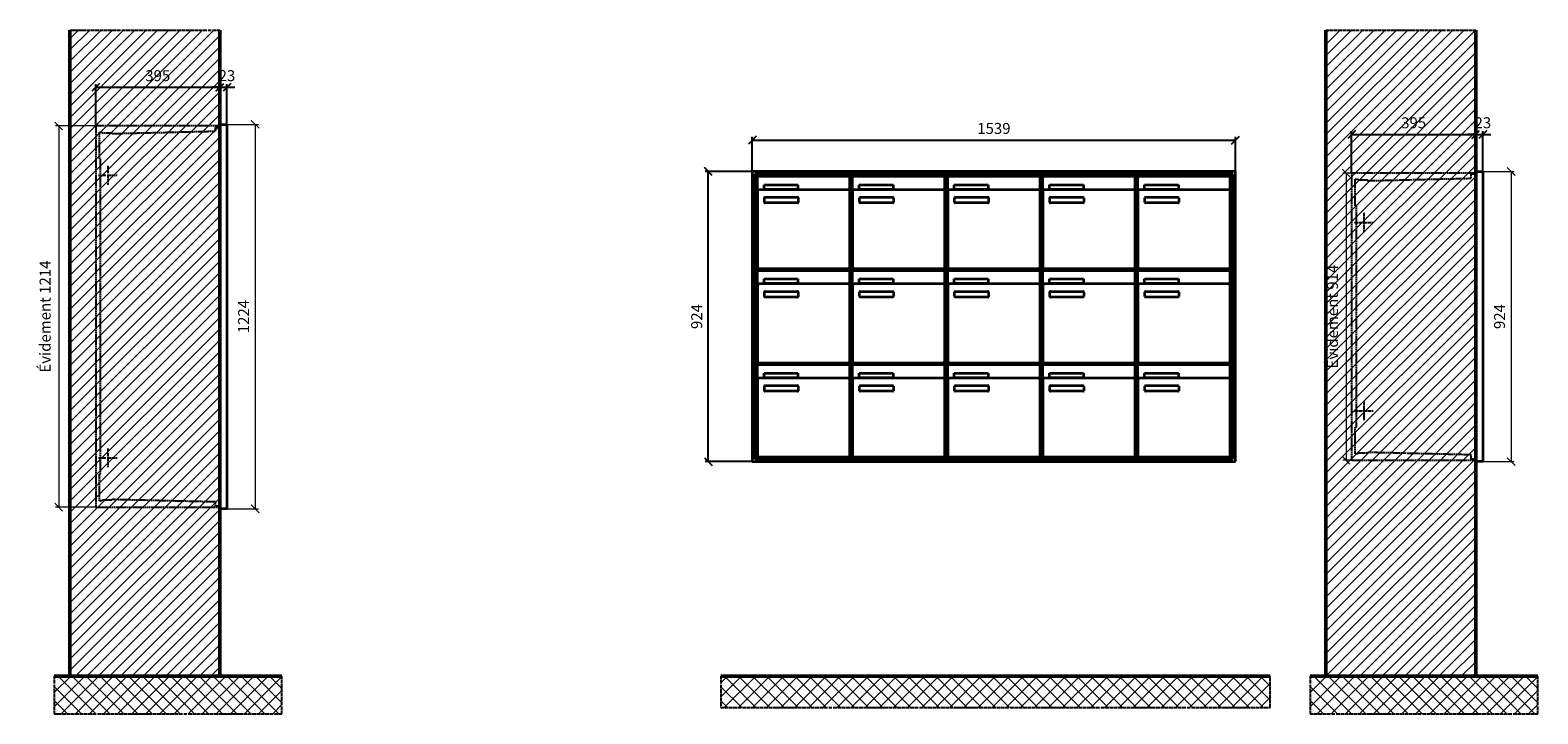
# Model space of a CAD drawing. Units: millimetres. Extents: x -6020 to 14178, y -18260 to 17293.
# Drawn here: x -888 to 3913, y -1809 to 368 of the extents above; entities that cross this region are included whole.
import ezdxf

# ---------------------------------------------------------------- set-up
doc = ezdxf.new("R2010")
doc.units = ezdxf.units.MM
doc.linetypes.add('AM_DIN_F_W050', pattern=[6.25, 4.75, -1.5])
doc.linetypes.add('AM_DIN_G_W050', pattern=[13.75, 9.75, -1.5, 1, -1.5])
for name, color, linetype, lineweight in [('Aluminium-AM_0', 40, 'Continuous', 35), ('Aluminium-AM_7', 56, 'AM_DIN_G_W050', 25), ('AM_5', 9, 'Continuous', 20), ('Bem_10', 254, 'Continuous', 25), ('Kunststoff-AM_0', 204, 'Continuous', 35), ('Kunststoff-AM_3', 190, 'AM_DIN_F_W050', 25), ('Mauerwerk-AM_1', 127, 'Continuous', 50), ('Mauerwerk-AM_3', 147, 'AM_DIN_F_W050', 25), ('Mauerwerk-AM_7', 147, 'AM_DIN_G_W050', 25), ('Mauerwerk-AM_8', 251, 'Continuous', 18)]:
    doc.layers.add(name, color=color, linetype=linetype, lineweight=lineweight)
doc.styles.get("Standard").update_dxf_attribs({"font": 'ISOCP.SHX'})
doc.dimstyles.new('AM_DIN$0', dxfattribs={"dimscale": 0, "dimtxt": 3.5, "dimasz": 3, "dimexe": 2, "dimexo": 0, "dimgap": 1.5, "dimtad": 1, "dimdsep": 46, "dimtxsty": 'Standard', "dimblk": 'OBLIQUE', "dimcen": 0, "dimdle": 2, "dimclrd": 256, "dimclre": 256, "dimclrt": 10, "dimazin": 2, "dimtp": 0.1, "dimtm": 0.1, "dimtfac": 0.71, "dimtix": 1, "dimtmove": 1, "dimatfit": 3, "dimfxl": 1, "dimlwd": -1, "dimlwe": -1, "dimarcsym": 0})

# ---------------------------------------------------------------- blocks, each defined once
blk = doc.blocks.new('_Oblique')
at = {"color": 10, "linetype": 'ByBlock', "lineweight": -2}
blk.add_lwpolyline([(-0.5, -0.5), (0.5, 0.5)], dxfattribs=at)
blk = doc.blocks.new('*D61')
at = {"layer": 'Bem_10', "transparency": 16777216}
for p, q in [((-1619, 1607), (-1619, 1717)), ((-1619, 1707), (-80, 1707)), ((-80, 1607), (-80, 1717))]:
    blk.add_line(p, q, dxfattribs=at)
at = {"layer": 'Defpoints', "color": 0, "transparency": 16777216}
for p in [(-80, 1707), (-1619, 1607), (-80, 1607)]:
    blk.add_point(p, dxfattribs=at)
at = {"layer": 'Bem_10', "transparency": 16777216, "xscale": 25, "yscale": 25, "zscale": 25, "rotation": 180}
blk.add_blockref('_Oblique', (-1619, 1707), dxfattribs=at)
at = {"layer": 'Bem_10', "transparency": 16777216, "xscale": 25, "yscale": 25, "zscale": 25}
blk.add_blockref('_Oblique', (-80, 1707), dxfattribs=at)
at = {"layer": 'Bem_10', "color": 1, "transparency": 16777216, "insert": (-849.5, 1739.5), "char_height": 35, "attachment_point": 5}
blk.add_mtext('1539', dxfattribs=at)
blk = doc.blocks.new('*D62')
at = {"layer": 'Bem_10', "transparency": 16777216}
for p, q in [((-1619, 1607), (-1769, 1607)), ((-1759, 683), (-1759, 1607)), ((-1619, 683), (-1769, 683))]:
    blk.add_line(p, q, dxfattribs=at)
at = {"layer": 'Defpoints', "color": 0, "transparency": 16777216}
for p in [(-1759, 1607), (-1619, 1607), (-1619, 683)]:
    blk.add_point(p, dxfattribs=at)
at = {"layer": 'Bem_10', "transparency": 16777216, "xscale": 25, "yscale": 25, "zscale": 25}
for p, rotation in [((-1759, 1607), 90), ((-1759, 683), 270)]:
    blk.add_blockref('_Oblique', p, dxfattribs=dict(at, rotation=rotation))
at = {"layer": 'Bem_10', "color": 1, "transparency": 16777216, "insert": (-1791.5, 1145), "char_height": 35, "attachment_point": 5, "rotation": 90}
blk.add_mtext('924', dxfattribs=at)
blk = doc.blocks.new('*D117')
at = {"layer": 'Bem_10', "transparency": 16777216}
for p, q in [((-418, -5), (-418, 128)), ((-418, 118), (-23, 118)), ((-23, 0), (-23, 128))]:
    blk.add_line(p, q, dxfattribs=at)
at = {"layer": 'Defpoints', "color": 0, "transparency": 16777216}
for p in [(-23, 118), (-23, 0), (-418, -5)]:
    blk.add_point(p, dxfattribs=at)
at = {"layer": 'Bem_10', "transparency": 16777216, "xscale": 25, "yscale": 25, "zscale": 25, "rotation": 180}
blk.add_blockref('_Oblique', (-418, 118), dxfattribs=at)
at = {"layer": 'Bem_10', "transparency": 16777216, "xscale": 25, "yscale": 25, "zscale": 25}
blk.add_blockref('_Oblique', (-23, 118), dxfattribs=at)
at = {"layer": 'Bem_10', "color": 1, "transparency": 16777216, "insert": (-220.5, 150.5), "char_height": 35, "attachment_point": 5}
blk.add_mtext('395', dxfattribs=at)
blk = doc.blocks.new('*D118')
at = {"layer": 'Bem_10', "transparency": 16777216}
for p, q in [((-23, 118), (-48, 118)), ((-23, 0), (-23, 128)), ((-23, 118), (0, 118)), ((0, 0), (0, 128)), ((0, 118), (25, 118))]:
    blk.add_line(p, q, dxfattribs=at)
at = {"layer": 'Defpoints', "color": 0, "transparency": 16777216}
for p in [(0, 118), (-23, 0), (0, 0)]:
    blk.add_point(p, dxfattribs=at)
at = {"layer": 'Bem_10', "transparency": 16777216, "xscale": 25, "yscale": 25, "zscale": 25}
blk.add_blockref('_Oblique', (-23, 118), dxfattribs=at)
at = {"layer": 'Bem_10', "transparency": 16777216, "xscale": 25, "yscale": 25, "zscale": 25, "rotation": 180}
blk.add_blockref('_Oblique', (0, 118), dxfattribs=at)
at = {"layer": 'Bem_10', "color": 1, "transparency": 16777216, "insert": (-0.1, 150.6), "char_height": 35, "attachment_point": 5}
blk.add_mtext('23', dxfattribs=at)
blk = doc.blocks.new('*D119')
at = {"layer": 'AM_5', "transparency": 16777216}
for p, q in [((0, 0), (100, 0)), ((90, 0), (90, -924)), ((0, -924), (100, -924))]:
    blk.add_line(p, q, dxfattribs=at)
at = {"layer": 'Defpoints', "color": 0, "transparency": 16777216}
for p in [(0, 0), (0, -924), (90, -924)]:
    blk.add_point(p, dxfattribs=at)
at = {"layer": 'AM_5', "transparency": 16777216, "xscale": 25, "yscale": 25, "zscale": 25}
for p, rotation in [((90, 0), 90), ((90, -924), 270)]:
    blk.add_blockref('_Oblique', p, dxfattribs=dict(at, rotation=rotation))
at = {"layer": 'AM_5', "color": 1, "transparency": 16777216, "insert": (57.5, -462), "char_height": 35, "attachment_point": 5, "rotation": 90}
blk.add_mtext('924', dxfattribs=at)
blk = doc.blocks.new('*D120')
at = {"layer": 'AM_5', "transparency": 16777216}
for p, q in [((-418, -5), (-446, -5)), ((-436, -5), (-436, -919)), ((-418, -919), (-446, -919))]:
    blk.add_line(p, q, dxfattribs=at)
at = {"layer": 'Defpoints', "color": 0, "transparency": 16777216}
for p in [(-418, -5), (-436, -919), (-418, -919)]:
    blk.add_point(p, dxfattribs=at)
at = {"layer": 'AM_5', "transparency": 16777216, "xscale": 25, "yscale": 25, "zscale": 25}
for p, rotation in [((-436, -5), 90), ((-436, -919), 270)]:
    blk.add_blockref('_Oblique', p, dxfattribs=dict(at, rotation=rotation))
at = {"layer": 'AM_5', "color": 1, "transparency": 16777216, "insert": (-474.625, -462), "char_height": 35, "attachment_point": 5, "rotation": 90}
blk.add_mtext('Évidement 914', dxfattribs=at)
blk = doc.blocks.new('*D113')
at = {"layer": 'Bem_10', "transparency": 16777216}
for p, q in [((-418, -5), (-418, 128)), ((-418, 118), (-23, 118)), ((-23, 0), (-23, 128))]:
    blk.add_line(p, q, dxfattribs=at)
at = {"layer": 'Defpoints', "color": 0, "transparency": 16777216}
for p in [(-23, 118), (-23, 0), (-418, -5)]:
    blk.add_point(p, dxfattribs=at)
at = {"layer": 'Bem_10', "transparency": 16777216, "xscale": 25, "yscale": 25, "zscale": 25, "rotation": 180}
blk.add_blockref('_Oblique', (-418, 118), dxfattribs=at)
at = {"layer": 'Bem_10', "transparency": 16777216, "xscale": 25, "yscale": 25, "zscale": 25}
blk.add_blockref('_Oblique', (-23, 118), dxfattribs=at)
at = {"layer": 'Bem_10', "color": 1, "transparency": 16777216, "insert": (-220.5, 150.5), "char_height": 35, "attachment_point": 5}
blk.add_mtext('395', dxfattribs=at)
blk = doc.blocks.new('*D114')
at = {"layer": 'Bem_10', "transparency": 16777216}
for p, q in [((-23, 118), (-48, 118)), ((-23, 0), (-23, 128)), ((-23, 118), (0, 118)), ((0, 0), (0, 128)), ((0, 118), (25, 118))]:
    blk.add_line(p, q, dxfattribs=at)
at = {"layer": 'Defpoints', "color": 0, "transparency": 16777216}
for p in [(0, 118), (-23, 0), (0, 0)]:
    blk.add_point(p, dxfattribs=at)
at = {"layer": 'Bem_10', "transparency": 16777216, "xscale": 25, "yscale": 25, "zscale": 25}
blk.add_blockref('_Oblique', (-23, 118), dxfattribs=at)
at = {"layer": 'Bem_10', "transparency": 16777216, "xscale": 25, "yscale": 25, "zscale": 25, "rotation": 180}
blk.add_blockref('_Oblique', (0, 118), dxfattribs=at)
at = {"layer": 'Bem_10', "color": 1, "transparency": 16777216, "insert": (-0.1, 150.6), "char_height": 35, "attachment_point": 5}
blk.add_mtext('23', dxfattribs=at)
blk = doc.blocks.new('*D115')
at = {"layer": 'AM_5', "transparency": 16777216}
for p, q in [((0, 0), (100, 0)), ((90, 0), (90, -1224)), ((0, -1224), (100, -1224))]:
    blk.add_line(p, q, dxfattribs=at)
at = {"layer": 'Defpoints', "color": 0, "transparency": 16777216}
for p in [(0, 0), (0, -1224), (90, -1224)]:
    blk.add_point(p, dxfattribs=at)
at = {"layer": 'AM_5', "transparency": 16777216, "xscale": 25, "yscale": 25, "zscale": 25}
for p, rotation in [((90, 0), 90), ((90, -1224), 270)]:
    blk.add_blockref('_Oblique', p, dxfattribs=dict(at, rotation=rotation))
at = {"layer": 'AM_5', "color": 1, "transparency": 16777216, "insert": (57.5, -612), "char_height": 35, "attachment_point": 5, "rotation": 90}
blk.add_mtext('1224', dxfattribs=at)
blk = doc.blocks.new('*D116')
at = {"layer": 'AM_5', "transparency": 16777216}
for p, q in [((-418, -5), (-546, -5)), ((-536, -5), (-536, -1219)), ((-418, -1219), (-546, -1219))]:
    blk.add_line(p, q, dxfattribs=at)
at = {"layer": 'Defpoints', "color": 0, "transparency": 16777216}
for p in [(-418, -5), (-536, -1219), (-418, -1219)]:
    blk.add_point(p, dxfattribs=at)
at = {"layer": 'AM_5', "transparency": 16777216, "xscale": 25, "yscale": 25, "zscale": 25}
for p, rotation in [((-536, -5), 90), ((-536, -1219), 270)]:
    blk.add_blockref('_Oblique', p, dxfattribs=dict(at, rotation=rotation))
at = {"layer": 'AM_5', "color": 1, "transparency": 16777216, "insert": (-574.625, -612), "char_height": 35, "attachment_point": 5, "rotation": 90}
blk.add_mtext('Évidement 1214', dxfattribs=at)
blk = doc.blocks.new('MEE335')
at = {"layer": 'Aluminium-AM_0'}
for p, q in [((-80, 1607), (-1619, 1607)), ((-1619, 1607), (-1619, 683)), ((-88, 1599), (-1611, 1599)), ((-1611, 1599), (-1611, 691)), ((-92, 1595), (-1607, 1595)), ((-1607, 1595), (-1607, 695)), ((-1602.5, 1592), (-1308.5, 1592)), ((-1602.5, 1544), (-1602.5, 1592)), ((-1308.5, 1544), (-1308.5, 1592)), ((-1299.5, 1592), (-1005.5, 1592)), ((-1299.5, 1544), (-1299.5, 1592)), ((-1005.5, 1544), (-1005.5, 1592)), ((-996.5, 1592), (-702.5, 1592)), ((-996.5, 1544), (-996.5, 1592)), ((-702.5, 1544), (-702.5, 1592)), ((-693.5, 1592), (-399.5, 1592)), ((-693.5, 1544), (-693.5, 1592)), ((-399.5, 1544), (-399.5, 1592)), ((-390.5, 1592), (-96.5, 1592)), ((-390.5, 1544), (-390.5, 1592)), ((-96.5, 1544), (-96.5, 1592)), ((-92, 695), (-92, 1595)), ((-88, 691), (-88, 1599)), ((-80, 683), (-80, 1607)), ((-1602.5, 1544), (-1602.5, 1303)), ((-1313.5, 1549), (-1597.5, 1549)), ((-1581.5, 1565), (-1473.5, 1565)), ((-1581.5, 1550), (-1581.5, 1565)), ((-1473.5, 1550), (-1581.5, 1550)), ((-1473.5, 1565), (-1473.5, 1550)), ((-1308.5, 1303), (-1308.5, 1544)), ((-1299.5, 1544), (-1299.5, 1303)), ((-1010.5, 1549), (-1294.5, 1549)), ((-1278.5, 1565), (-1170.5, 1565)), ((-1278.5, 1550), (-1278.5, 1565)), ((-1170.5, 1550), (-1278.5, 1550)), ((-1170.5, 1565), (-1170.5, 1550)), ((-1005.5, 1303), (-1005.5, 1544)), ((-996.5, 1544), (-996.5, 1303)), ((-707.5, 1549), (-991.5, 1549)), ((-975.5, 1565), (-867.5, 1565)), ((-975.5, 1550), (-975.5, 1565)), ((-867.5, 1550), (-975.5, 1550)), ((-867.5, 1565), (-867.5, 1550)), ((-702.5, 1303), (-702.5, 1544)), ((-693.5, 1544), (-693.5, 1303)), ((-404.5, 1549), (-688.5, 1549)), ((-672.5, 1565), (-564.5, 1565)), ((-672.5, 1550), (-672.5, 1565)), ((-564.5, 1550), (-672.5, 1550)), ((-564.5, 1565), (-564.5, 1550)), ((-399.5, 1303), (-399.5, 1544)), ((-390.5, 1544), (-390.5, 1303)), ((-101.5, 1549), (-385.5, 1549)), ((-369.5, 1565), (-261.5, 1565)), ((-369.5, 1550), (-369.5, 1565)), ((-261.5, 1550), (-369.5, 1550)), ((-261.5, 1565), (-261.5, 1550)), ((-96.5, 1303), (-96.5, 1544)), ((-1580.5, 1509), (-1580.5, 1523)), ((-1578.5, 1525), (-1474.5, 1525)), ((-1474.5, 1507), (-1578.5, 1507)), ((-1472.5, 1523), (-1472.5, 1509)), ((-1277.5, 1509), (-1277.5, 1523)), ((-1275.5, 1525), (-1171.5, 1525)), ((-1171.5, 1507), (-1275.5, 1507)), ((-1169.5, 1523), (-1169.5, 1509)), ((-974.5, 1509), (-974.5, 1523)), ((-972.5, 1525), (-868.5, 1525)), ((-868.5, 1507), (-972.5, 1507)), ((-866.5, 1523), (-866.5, 1509)), ((-671.5, 1509), (-671.5, 1523)), ((-669.5, 1525), (-565.5, 1525)), ((-565.5, 1507), (-669.5, 1507)), ((-563.5, 1523), (-563.5, 1509)), ((-368.5, 1509), (-368.5, 1523)), ((-366.5, 1525), (-262.5, 1525)), ((-262.5, 1507), (-366.5, 1507)), ((-260.5, 1523), (-260.5, 1509)), ((-1597.5, 1298), (-1313.5, 1298)), ((-1294.5, 1298), (-1010.5, 1298)), ((-991.5, 1298), (-707.5, 1298)), ((-688.5, 1298), (-404.5, 1298)), ((-385.5, 1298), (-101.5, 1298)), ((-1602.5, 1292), (-1308.5, 1292)), ((-1602.5, 1244), (-1602.5, 1292)), ((-1313.5, 1249), (-1597.5, 1249)), ((-1581.5, 1265), (-1473.5, 1265)), ((-1581.5, 1250), (-1581.5, 1265)), ((-1473.5, 1250), (-1581.5, 1250)), ((-1473.5, 1265), (-1473.5, 1250)), ((-1308.5, 1244), (-1308.5, 1292)), ((-1299.5, 1292), (-1005.5, 1292)), ((-1299.5, 1244), (-1299.5, 1292)), ((-1010.5, 1249), (-1294.5, 1249)), ((-1278.5, 1265), (-1170.5, 1265)), ((-1278.5, 1250), (-1278.5, 1265)), ((-1170.5, 1250), (-1278.5, 1250)), ((-1170.5, 1265), (-1170.5, 1250)), ((-1005.5, 1244), (-1005.5, 1292)), ((-996.5, 1292), (-702.5, 1292)), ((-996.5, 1244), (-996.5, 1292)), ((-707.5, 1249), (-991.5, 1249)), ((-975.5, 1265), (-867.5, 1265)), ((-975.5, 1250), (-975.5, 1265)), ((-867.5, 1250), (-975.5, 1250)), ((-867.5, 1265), (-867.5, 1250)), ((-702.5, 1244), (-702.5, 1292)), ((-693.5, 1292), (-399.5, 1292)), ((-693.5, 1244), (-693.5, 1292)), ((-404.5, 1249), (-688.5, 1249)), ((-672.5, 1265), (-564.5, 1265)), ((-672.5, 1250), (-672.5, 1265)), ((-564.5, 1250), (-672.5, 1250)), ((-564.5, 1265), (-564.5, 1250)), ((-399.5, 1244), (-399.5, 1292)), ((-390.5, 1292), (-96.5, 1292)), ((-390.5, 1244), (-390.5, 1292)), ((-101.5, 1249), (-385.5, 1249)), ((-369.5, 1265), (-261.5, 1265)), ((-369.5, 1250), (-369.5, 1265)), ((-261.5, 1250), (-369.5, 1250)), ((-261.5, 1265), (-261.5, 1250)), ((-96.5, 1244), (-96.5, 1292)), ((-1602.5, 1244), (-1602.5, 1003)), ((-1580.5, 1209), (-1580.5, 1223)), ((-1578.5, 1225), (-1474.5, 1225)), ((-1474.5, 1207), (-1578.5, 1207)), ((-1472.5, 1223), (-1472.5, 1209)), ((-1308.5, 1003), (-1308.5, 1244)), ((-1299.5, 1244), (-1299.5, 1003)), ((-1277.5, 1209), (-1277.5, 1223)), ((-1275.5, 1225), (-1171.5, 1225)), ((-1171.5, 1207), (-1275.5, 1207)), ((-1169.5, 1223), (-1169.5, 1209)), ((-1005.5, 1003), (-1005.5, 1244)), ((-996.5, 1244), (-996.5, 1003)), ((-974.5, 1209), (-974.5, 1223)), ((-972.5, 1225), (-868.5, 1225)), ((-868.5, 1207), (-972.5, 1207)), ((-866.5, 1223), (-866.5, 1209)), ((-702.5, 1003), (-702.5, 1244)), ((-693.5, 1244), (-693.5, 1003)), ((-671.5, 1209), (-671.5, 1223)), ((-669.5, 1225), (-565.5, 1225)), ((-565.5, 1207), (-669.5, 1207)), ((-563.5, 1223), (-563.5, 1209)), ((-399.5, 1003), (-399.5, 1244)), ((-390.5, 1244), (-390.5, 1003)), ((-368.5, 1209), (-368.5, 1223)), ((-366.5, 1225), (-262.5, 1225)), ((-262.5, 1207), (-366.5, 1207)), ((-260.5, 1223), (-260.5, 1209)), ((-96.5, 1003), (-96.5, 1244)), ((-1602.5, 992), (-1308.5, 992)), ((-1602.5, 944), (-1602.5, 992)), ((-1597.5, 998), (-1313.5, 998)), ((-1581.5, 965), (-1473.5, 965)), ((-1581.5, 950), (-1581.5, 965)), ((-1473.5, 965), (-1473.5, 950)), ((-1308.5, 944), (-1308.5, 992)), ((-1299.5, 992), (-1005.5, 992)), ((-1299.5, 944), (-1299.5, 992)), ((-1294.5, 998), (-1010.5, 998)), ((-1278.5, 965), (-1170.5, 965)), ((-1278.5, 950), (-1278.5, 965)), ((-1170.5, 965), (-1170.5, 950)), ((-1005.5, 944), (-1005.5, 992)), ((-996.5, 992), (-702.5, 992)), ((-996.5, 944), (-996.5, 992)), ((-991.5, 998), (-707.5, 998)), ((-975.5, 965), (-867.5, 965)), ((-975.5, 950), (-975.5, 965)), ((-867.5, 965), (-867.5, 950)), ((-702.5, 944), (-702.5, 992)), ((-693.5, 992), (-399.5, 992)), ((-693.5, 944), (-693.5, 992)), ((-688.5, 998), (-404.5, 998)), ((-672.5, 965), (-564.5, 965)), ((-672.5, 950), (-672.5, 965)), ((-564.5, 965), (-564.5, 950)), ((-399.5, 944), (-399.5, 992)), ((-390.5, 992), (-96.5, 992)), ((-390.5, 944), (-390.5, 992)), ((-385.5, 998), (-101.5, 998)), ((-369.5, 965), (-261.5, 965)), ((-369.5, 950), (-369.5, 965)), ((-261.5, 965), (-261.5, 950)), ((-96.5, 944), (-96.5, 992)), ((-1602.5, 944), (-1602.5, 703)), ((-1313.5, 949), (-1597.5, 949)), ((-1473.5, 950), (-1581.5, 950)), ((-1580.5, 909), (-1580.5, 923)), ((-1578.5, 925), (-1474.5, 925)), ((-1472.5, 923), (-1472.5, 909)), ((-1308.5, 703), (-1308.5, 944)), ((-1299.5, 944), (-1299.5, 703)), ((-1010.5, 949), (-1294.5, 949)), ((-1170.5, 950), (-1278.5, 950)), ((-1277.5, 909), (-1277.5, 923)), ((-1275.5, 925), (-1171.5, 925)), ((-1169.5, 923), (-1169.5, 909)), ((-1005.5, 703), (-1005.5, 944)), ((-996.5, 944), (-996.5, 703)), ((-707.5, 949), (-991.5, 949)), ((-867.5, 950), (-975.5, 950)), ((-974.5, 909), (-974.5, 923)), ((-972.5, 925), (-868.5, 925)), ((-866.5, 923), (-866.5, 909)), ((-702.5, 703), (-702.5, 944)), ((-693.5, 944), (-693.5, 703)), ((-404.5, 949), (-688.5, 949)), ((-564.5, 950), (-672.5, 950)), ((-671.5, 909), (-671.5, 923)), ((-669.5, 925), (-565.5, 925)), ((-563.5, 923), (-563.5, 909)), ((-399.5, 703), (-399.5, 944)), ((-390.5, 944), (-390.5, 703)), ((-101.5, 949), (-385.5, 949)), ((-261.5, 950), (-369.5, 950)), ((-368.5, 909), (-368.5, 923)), ((-366.5, 925), (-262.5, 925)), ((-260.5, 923), (-260.5, 909)), ((-96.5, 703), (-96.5, 944)), ((-1474.5, 907), (-1578.5, 907)), ((-1171.5, 907), (-1275.5, 907)), ((-868.5, 907), (-972.5, 907)), ((-565.5, 907), (-669.5, 907)), ((-262.5, 907), (-366.5, 907)), ((-1619, 683), (-80, 683)), ((-1611, 691), (-88, 691)), ((-1607, 695), (-92, 695)), ((-1597.5, 698), (-1313.5, 698)), ((-1294.5, 698), (-1010.5, 698)), ((-991.5, 698), (-707.5, 698)), ((-688.5, 698), (-404.5, 698)), ((-385.5, 698), (-101.5, 698))]:
    blk.add_line(p, q, dxfattribs=at)
for centre, radius, start, end in [((-1597.5, 1544), 5, 90, 180), ((-1313.5, 1544), 5, 0, 90), ((-1294.5, 1544), 5, 90, 180), ((-1010.5, 1544), 5, 0, 90), ((-991.5, 1544), 5, 90, 180), ((-707.5, 1544), 5, 0, 90), ((-688.5, 1544), 5, 90, 180), ((-404.5, 1544), 5, 0, 90), ((-385.5, 1544), 5, 90, 180), ((-101.5, 1544), 5, 0, 90), ((-1578.5, 1523), 2, 90, 180), ((-1578.5, 1509), 2, 180, 270), ((-1474.5, 1523), 2, 360, 90), ((-1474.5, 1509), 2, 270, 0), ((-1275.5, 1523), 2, 90, 180), ((-1275.5, 1509), 2, 180, 270), ((-1171.5, 1523), 2, 360, 90), ((-1171.5, 1509), 2, 270, 0), ((-972.5, 1523), 2, 90, 180), ((-972.5, 1509), 2, 180, 270), ((-868.5, 1523), 2, 360, 90), ((-868.5, 1509), 2, 270, 0), ((-669.5, 1523), 2, 90, 180), ((-669.5, 1509), 2, 180, 270), ((-565.5, 1523), 2, 360, 90), ((-565.5, 1509), 2, 270, 0), ((-366.5, 1523), 2, 90, 180), ((-366.5, 1509), 2, 180, 270), ((-262.5, 1523), 2, 360, 90), ((-262.5, 1509), 2, 270, 0), ((-1597.5, 1303), 5, 180, 270), ((-1313.5, 1303), 5, 270, 0), ((-1294.5, 1303), 5, 180, 270), ((-1010.5, 1303), 5, 270, 0), ((-991.5, 1303), 5, 180, 270), ((-707.5, 1303), 5, 270, 0), ((-688.5, 1303), 5, 180, 270), ((-404.5, 1303), 5, 270, 0), ((-385.5, 1303), 5, 180, 270), ((-101.5, 1303), 5, 270, 0), ((-1597.5, 1244), 5, 90, 180), ((-1313.5, 1244), 5, 0, 90), ((-1294.5, 1244), 5, 90, 180), ((-1010.5, 1244), 5, 0, 90), ((-991.5, 1244), 5, 90, 180), ((-707.5, 1244), 5, 0, 90), ((-688.5, 1244), 5, 90, 180), ((-404.5, 1244), 5, 0, 90), ((-385.5, 1244), 5, 90, 180), ((-101.5, 1244), 5, 0, 90), ((-1578.5, 1223), 2, 90, 180), ((-1578.5, 1209), 2, 180, 270), ((-1474.5, 1223), 2, 360, 90), ((-1474.5, 1209), 2, 270, 0), ((-1275.5, 1223), 2, 90, 180), ((-1275.5, 1209), 2, 180, 270), ((-1171.5, 1223), 2, 360, 90), ((-1171.5, 1209), 2, 270, 0), ((-972.5, 1223), 2, 90, 180), ((-972.5, 1209), 2, 180, 270), ((-868.5, 1223), 2, 360, 90), ((-868.5, 1209), 2, 270, 0), ((-669.5, 1223), 2, 90, 180), ((-669.5, 1209), 2, 180, 270), ((-565.5, 1223), 2, 360, 90), ((-565.5, 1209), 2, 270, 0), ((-366.5, 1223), 2, 90, 180), ((-366.5, 1209), 2, 180, 270), ((-262.5, 1223), 2, 360, 90), ((-262.5, 1209), 2, 270, 0), ((-1597.5, 1003), 5, 180, 270), ((-1313.5, 1003), 5, 270, 0), ((-1294.5, 1003), 5, 180, 270), ((-1010.5, 1003), 5, 270, 0), ((-991.5, 1003), 5, 180, 270), ((-707.5, 1003), 5, 270, 0), ((-688.5, 1003), 5, 180, 270), ((-404.5, 1003), 5, 270, 0), ((-385.5, 1003), 5, 180, 270), ((-101.5, 1003), 5, 270, 0), ((-1597.5, 944), 5, 90, 180), ((-1578.5, 923), 2, 90, 180), ((-1474.5, 923), 2, 360, 90), ((-1313.5, 944), 5, 0, 90), ((-1294.5, 944), 5, 90, 180), ((-1275.5, 923), 2, 90, 180), ((-1171.5, 923), 2, 360, 90), ((-1010.5, 944), 5, 0, 90), ((-991.5, 944), 5, 90, 180), ((-972.5, 923), 2, 90, 180), ((-868.5, 923), 2, 360, 90), ((-707.5, 944), 5, 0, 90), ((-688.5, 944), 5, 90, 180), ((-669.5, 923), 2, 90, 180), ((-565.5, 923), 2, 360, 90), ((-404.5, 944), 5, 0, 90), ((-385.5, 944), 5, 90, 180), ((-366.5, 923), 2, 90, 180), ((-262.5, 923), 2, 360, 90), ((-101.5, 944), 5, 0, 90), ((-1578.5, 909), 2, 180, 270), ((-1474.5, 909), 2, 270, 0), ((-1275.5, 909), 2, 180, 270), ((-1171.5, 909), 2, 270, 0), ((-972.5, 909), 2, 180, 270), ((-868.5, 909), 2, 270, 0), ((-669.5, 909), 2, 180, 270), ((-565.5, 909), 2, 270, 0), ((-366.5, 909), 2, 180, 270), ((-262.5, 909), 2, 270, 0), ((-1597.5, 703), 5, 180, 270), ((-1313.5, 703), 5, 270, 0), ((-1294.5, 703), 5, 180, 270), ((-1010.5, 703), 5, 270, 0), ((-991.5, 703), 5, 180, 270), ((-707.5, 703), 5, 270, 0), ((-688.5, 703), 5, 180, 270), ((-404.5, 703), 5, 270, 0), ((-385.5, 703), 5, 180, 270), ((-101.5, 703), 5, 270, 0)]:
    blk.add_arc(centre, radius, start, end, dxfattribs=at)
at = {"layer": 'Kunststoff-AM_0'}
for p, q in [((-1607, 1595), (-1304, 1595)), ((-1607, 1295), (-1607, 1595)), ((-1304, 1595), (-1304, 1295)), ((-1304, 1595), (-1001, 1595)), ((-1304, 1295), (-1304, 1595)), ((-1001, 1595), (-1001, 1295)), ((-1001, 1595), (-698, 1595)), ((-1001, 1295), (-1001, 1595)), ((-698, 1595), (-698, 1295)), ((-698, 1595), (-395, 1595)), ((-698, 1295), (-698, 1595)), ((-395, 1595), (-395, 1295)), ((-395, 1595), (-92, 1595)), ((-395, 1295), (-395, 1595)), ((-92, 1595), (-92, 1295)), ((-1607, 1295), (-1304, 1295)), ((-1607, 995), (-1607, 1295)), ((-1304, 1295), (-1607, 1295)), ((-1304, 1295), (-1304, 995)), ((-1304, 1295), (-1001, 1295)), ((-1304, 995), (-1304, 1295)), ((-1001, 1295), (-1304, 1295)), ((-1001, 1295), (-1001, 995)), ((-1001, 1295), (-698, 1295)), ((-1001, 995), (-1001, 1295)), ((-698, 1295), (-1001, 1295)), ((-698, 1295), (-698, 995)), ((-698, 1295), (-395, 1295)), ((-698, 995), (-698, 1295)), ((-395, 1295), (-698, 1295)), ((-395, 1295), (-395, 995)), ((-395, 1295), (-92, 1295)), ((-395, 995), (-395, 1295)), ((-92, 1295), (-395, 1295)), ((-92, 1295), (-92, 995)), ((-1607, 995), (-1304, 995)), ((-1607, 695), (-1607, 995)), ((-1304, 995), (-1607, 995)), ((-1304, 995), (-1304, 695)), ((-1304, 995), (-1001, 995)), ((-1304, 695), (-1304, 995)), ((-1001, 995), (-1304, 995)), ((-1001, 995), (-1001, 695)), ((-1001, 995), (-698, 995)), ((-1001, 695), (-1001, 995)), ((-698, 995), (-1001, 995)), ((-698, 995), (-698, 695)), ((-698, 995), (-395, 995)), ((-698, 695), (-698, 995)), ((-395, 995), (-698, 995)), ((-395, 995), (-395, 695)), ((-395, 995), (-92, 995)), ((-395, 695), (-395, 995)), ((-92, 995), (-395, 995)), ((-92, 995), (-92, 695)), ((-1304, 695), (-1607, 695)), ((-1001, 695), (-1304, 695)), ((-698, 695), (-1001, 695)), ((-395, 695), (-698, 695)), ((-92, 695), (-395, 695))]:
    blk.add_line(p, q, dxfattribs=at)
at = {"layer": 'Bem_10'}
dim = blk.add_linear_dim(base=(-80, 1707), p1=(-1619, 1607), p2=(-80, 1607), text='1539', dimstyle='AM_DIN$0', override={"dimscale": 10, "dimasz": 2.5, "dimexe": 1, "dimblk": 'Oblique', "dimdle": 0, "dimclrt": 1, "dimtix": 0, "dimtmove": 2}, dxfattribs=at)
dim.commit()
dim.dimension.update_dxf_attribs({"geometry": '*D61', "text_midpoint": (-849.5, 1739.5)})
dim = blk.add_linear_dim(base=(-1759, 1607), p1=(-1619, 683), p2=(-1619, 1607), angle=90, text='924', dimstyle='AM_DIN$0', override={"dimscale": 10, "dimasz": 2.5, "dimexe": 1, "dimdle": 0, "dimclrt": 1, "dimtix": 0, "dimtmove": 2}, dxfattribs=at)
dim.commit()
dim.dimension.update_dxf_attribs({"geometry": '*D62', "text_midpoint": (-1791.512, 1145)})
blk = doc.blocks.new('MEE33xS')
at = {"layer": 'Aluminium-AM_0'}
blk.add_line((-23, 0), (-23, -924), dxfattribs=at)
blk.add_lwpolyline([(-23, 0), (0, 0), (0, -924), (-23, -924)], close=True, dxfattribs=at)
at = {"layer": 'Aluminium-AM_7'}
for p, q in [((-379.2, -132), (-379.2, -192)), ((-409.2, -162), (-349.2, -162)), ((-409.2, -762), (-349.2, -762)), ((-379.2, -732), (-379.2, -792))]:
    blk.add_line(p, q, dxfattribs=at)
at = {"layer": 'Kunststoff-AM_3'}
for points in [[(-402.7, -109.854), (-402.7, -109.854), (-406.5, -109.854), (-406.5, -24.854), (-397.7, -24.854), (-397.7, -27), (-367.2, -27), (-367.2, -29.381), (-37, -21.587), (-37, -8), (-23, -8)], [(-23, -916), (-37, -916), (-37, -902.413), (-367.2, -894.619), (-367.2, -897), (-397.7, -897), (-397.7, -899), (-406.5, -899), (-406.5, -814), (-402.7, -814), (-402.7, -109.854)]]:
    blk.add_lwpolyline(points, dxfattribs=at)
at = {"layer": 'Mauerwerk-AM_3'}
blk.add_lwpolyline([(-23, -5), (-418, -5), (-418, -919), (-23, -919)], dxfattribs=at)
at = {"layer": 'AM_5'}
for base, p1, p2, text, override, picture, middle in [((-436, -919), (-418, -5), (-418, -919), 'Évidement 914', {"dimscale": 10, "dimasz": 2.5, "dimexe": 1, "dimdle": 0, "dimclrt": 1, "dimtix": 0, "dimtmove": 2}, '*D120', (-474.625, -462)), ((90, -924), (0, 0), (0, -924), '924', {"dimscale": 10, "dimasz": 2.5, "dimexe": 1, "dimblk": 'Oblique', "dimdle": 0, "dimclrt": 1, "dimtix": 0, "dimtmove": 2}, '*D119', (57.488, -462))]:
    dim = blk.add_linear_dim(base=base, p1=p1, p2=p2, angle=90, text=text, dimstyle='AM_DIN$0', override=override, dxfattribs=at)
    dim.commit()
    dim.dimension.update_dxf_attribs({"geometry": picture, "text_midpoint": middle})
at = {"layer": 'Bem_10'}
dim = blk.add_linear_dim(base=(-23, 118), p1=(-418, -5), p2=(-23, 0), text='395', dimstyle='AM_DIN$0', override={"dimscale": 10, "dimasz": 2.5, "dimexe": 1, "dimdle": 0, "dimclrt": 1, "dimtix": 0, "dimtmove": 2}, dxfattribs=at)
dim.commit()
dim.dimension.update_dxf_attribs({"geometry": '*D117', "text_midpoint": (-220.5, 150.5)})
dim = blk.add_linear_dim(base=(0, 118), p1=(-23, 0), p2=(0, 0), text='23', dimstyle='AM_DIN$0', override={"dimscale": 10, "dimasz": 2.5, "dimexe": 1, "dimdle": 0, "dimclrt": 1, "dimtix": 0, "dimtmove": 2}, dxfattribs=at)
dim.commit()
dim.dimension.update_dxf_attribs({"geometry": '*D118', "text_midpoint": (-0.081, 150.626), "dimtype": 160})
blk = doc.blocks.new('MEE34xS')
at = {"layer": 'Aluminium-AM_0'}
blk.add_line((-23, 0), (-23, -1224), dxfattribs=at)
blk.add_lwpolyline([(-23, 0), (0, 0), (0, -1224), (-23, -1224)], close=True, dxfattribs=at)
at = {"layer": 'Aluminium-AM_7'}
for p, q in [((-379.2, -132), (-379.2, -192)), ((-409.2, -162), (-349.2, -162)), ((-379.2, -1032), (-379.2, -1092)), ((-409.2, -1062), (-349.2, -1062))]:
    blk.add_line(p, q, dxfattribs=at)
at = {"layer": 'Kunststoff-AM_3'}
for points in [[(-402.7, -109.854), (-402.7, -109.854), (-406.5, -109.854), (-406.5, -24.854), (-397.7, -24.854), (-397.7, -27), (-367.2, -27), (-367.2, -29.381), (-37, -21.587), (-37, -8), (-23, -8)], [(-23, -1216), (-37, -1216), (-37, -1202.413), (-367.2, -1194.619), (-367.2, -1197), (-397.7, -1197), (-397.7, -1199), (-406.5, -1199), (-406.5, -1114), (-402.7, -1114), (-402.7, -109.854)]]:
    blk.add_lwpolyline(points, dxfattribs=at)
at = {"layer": 'Mauerwerk-AM_3'}
blk.add_lwpolyline([(-23, -5), (-418, -5), (-418, -1219), (-23, -1219)], dxfattribs=at)
at = {"layer": 'AM_5'}
for base, p1, p2, text, override, picture, middle in [((-536, -1219), (-418, -5), (-418, -1219), 'Évidement 1214', {"dimscale": 10, "dimasz": 2.5, "dimexe": 1, "dimdle": 0, "dimclrt": 1, "dimtix": 0, "dimtmove": 2}, '*D116', (-574.625, -612)), ((90, -1224), (0, 0), (0, -1224), '1224', {"dimscale": 10, "dimasz": 2.5, "dimexe": 1, "dimblk": 'Oblique', "dimdle": 0, "dimclrt": 1, "dimtix": 0, "dimtmove": 2}, '*D115', (57.497, -612))]:
    dim = blk.add_linear_dim(base=base, p1=p1, p2=p2, angle=90, text=text, dimstyle='AM_DIN$0', override=override, dxfattribs=at)
    dim.commit()
    dim.dimension.update_dxf_attribs({"geometry": picture, "text_midpoint": middle})
at = {"layer": 'Bem_10'}
dim = blk.add_linear_dim(base=(-23, 118), p1=(-418, -5), p2=(-23, 0), text='395', dimstyle='AM_DIN$0', override={"dimscale": 10, "dimasz": 2.5, "dimexe": 1, "dimdle": 0, "dimclrt": 1, "dimtix": 0, "dimtmove": 2}, dxfattribs=at)
dim.commit()
dim.dimension.update_dxf_attribs({"geometry": '*D113', "text_midpoint": (-220.5, 150.5)})
dim = blk.add_linear_dim(base=(0, 118), p1=(-23, 0), p2=(0, 0), text='23', dimstyle='AM_DIN$0', override={"dimscale": 10, "dimasz": 2.5, "dimexe": 1, "dimdle": 0, "dimclrt": 1, "dimtix": 0, "dimtmove": 2}, dxfattribs=at)
dim.commit()
dim.dimension.update_dxf_attribs({"geometry": '*D114', "text_midpoint": (-0.081, 150.626), "dimtype": 160})

msp = doc.modelspace()

# ---------------------------------------------------------------- hatches: boundary and pattern name
at = {"layer": 'Mauerwerk-AM_8'}
h = msp.add_hatch(dxfattribs=at)
h.set_pattern_fill('ANSI31', color=256, scale=8, style=0)
h.set_pattern_definition([(45, (-851.53, -1689), (-17.9605, 17.9605), [])])
h.paths.add_polyline_path([(-761.5, -1689), (-284.5, -1689), (-284.5, 368), (-761.5, 368)])
h = msp.add_hatch(dxfattribs=at)
h.set_pattern_fill('ANSI31', color=256, scale=8, style=0)
h.set_pattern_definition([(45, (3238.47, -1689), (-17.9605, 17.9605), [])])
h.paths.add_polyline_path([(3238.5, -1689), (3715.5, -1689), (3715.5, 368), (3238.5, 368)])
h = msp.add_hatch(dxfattribs=at)
h.set_pattern_fill('ANSI37', color=256, scale=10, style=0)
h.set_pattern_definition([(45, (-20356.35, 176.605), (-22.45064, 22.45064), []), (135, (-20356.35, 176.605), (-22.45064, -22.45064), [])])
h.paths.add_polyline_path([(-86.5, -1809), (-86.5, -1689), (-811.5, -1689), (-811.5, -1809)])
h = msp.add_hatch(dxfattribs=at)
h.set_pattern_fill('ANSI37', color=256, scale=10, style=0)
h.set_pattern_definition([(45, (70.47, -1200), (-22.45064, 22.45064), []), (135, (70.47, -1200), (-22.45064, -22.45064), [])])
h.paths.add_polyline_path([(3060.5, -1689), (1311.5, -1689), (1311.5, -1789), (3060.5, -1789)])
h = msp.add_hatch(dxfattribs=at)
h.set_pattern_fill('ANSI37', color=256, scale=10, style=0)
h.set_pattern_definition([(45, (-16356.35, 176.605), (-22.45064, 22.45064), []), (135, (-16356.35, 176.605), (-22.45064, -22.45064), [])])
h.paths.add_polyline_path([(3913.5, -1809), (3913.5, -1689), (3188.5, -1689), (3188.5, -1809)])

# ---------------------------------------------------------------- linework, layer by layer
at = {"layer": 'Mauerwerk-AM_1'}
for p, q in [((-761.5, -1689), (-761.5, 368)), ((-284.5, 368), (-284.5, -1689)), ((3238.5, -1689), (3238.5, 368)), ((3715.5, 368), (3715.5, -1689)), ((1311.5, -1689), (3060.5, -1689))]:
    msp.add_line(p, q, dxfattribs=at)
for points in [[(-811.5, -1689), (-86.5, -1689)], [(3188.5, -1689), (3913.5, -1689)]]:
    msp.add_lwpolyline(points, dxfattribs=at)
at = {"layer": 'Mauerwerk-AM_7'}
for points in [[(-761.5, 368), (-284.5, 368)], [(3238.5, 368), (3715.5, 368)], [(-811.5, -1689), (-811.5, -1809), (-86.5, -1809), (-86.5, -1689)], [(1311.5, -1689), (1311.5, -1789), (3060.5, -1789), (3060.5, -1689)], [(3188.5, -1689), (3188.5, -1809), (3913.5, -1809), (3913.5, -1689)]]:
    msp.add_lwpolyline(points, dxfattribs=at)

# ---------------------------------------------------------------- block references
msp.add_blockref('MEE335', (3030.5, -1689))
at = {"layer": 'Mauerwerk-AM_1'}
for name, p in [('MEE34xS', (-261.5, 68)), ('MEE33xS', (3738.5, -82))]:
    msp.add_blockref(name, p, dxfattribs=at)

doc.saveas('drawing.dxf')
